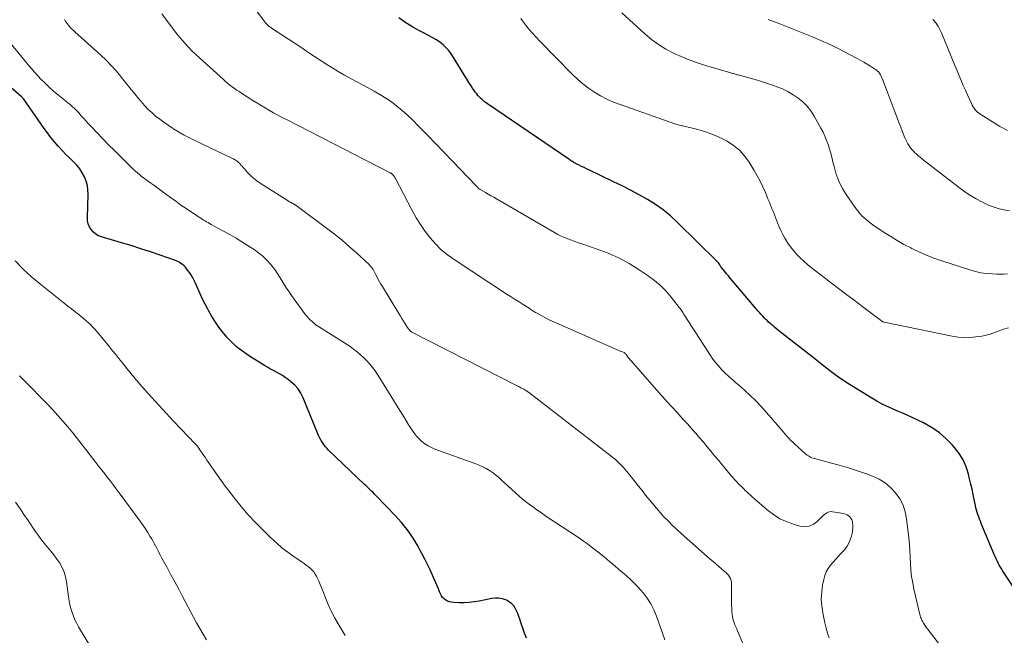
# Model space of a CAD drawing. Units: feet. Extents: x 1950000 to 1955049, y 510000 to 515012.
# Drawn here: x 1951567 to 1951757, y 510621 to 510740 of the extents above; entities that cross this region are included whole.
import ezdxf

# ---------------------------------------------------------------- set-up
doc = ezdxf.new("R2010")
doc.units = ezdxf.units.FT
doc.header["$LTSCALE"] = 100
doc.header["$MEASUREMENT"] = 0
doc.layers.add('CONTOUR INDEX', color=32, linetype='Continuous', lineweight=25)
doc.layers.add('CONTOUR INTERMEDIATE', color=40, linetype='Continuous', lineweight=15)

msp = doc.modelspace()

# ---------------------------------------------------------------- linework, layer by layer
at = {"layer": 'CONTOUR INDEX', "flags": 128}
for points, elevation in [([(1951761.29, 510627.09), (1951756.98, 510633.6), (1951756.74, 510633.98), (1951756.5, 510634.37), (1951756.27, 510634.77), (1951756.05, 510635.17), (1951755.84, 510635.57), (1951755.63, 510635.98), (1951755.44, 510636.4), (1951755.26, 510636.82), (1951752.77, 510642.84), (1951752.6, 510643.26), (1951752.44, 510643.68), (1951752.28, 510644.11), (1951752.13, 510644.54), (1951751.99, 510644.97), (1951751.87, 510645.4), (1951751.76, 510645.84), (1951751.66, 510646.29), (1951751.43, 510647.43), (1951751.22, 510648.44), (1951751, 510649.45), (1951750.76, 510650.46), (1951750.52, 510651.47), (1951750.29, 510652.37), (1951749.83, 510653.77), (1951749.25, 510655.11), (1951748.49, 510656.36), (1951747.6, 510657.54), (1951747.2, 510658), (1951745.95, 510659.28), (1951744.61, 510660.44), (1951743.14, 510661.42), (1951741.58, 510662.28), (1951739.4, 510663.31), (1951738.42, 510663.77), (1951737.44, 510664.22), (1951736.45, 510664.65), (1951735.46, 510665.08), (1951734.48, 510665.52), (1951733.51, 510665.99), (1951732.56, 510666.51), (1951731.63, 510667.05), (1951727.6, 510669.52), (1951726.37, 510670.31), (1951725.16, 510671.12), (1951723.99, 510671.99), (1951722.84, 510672.88), (1951721.7, 510673.79), (1951720.56, 510674.71), (1951719.42, 510675.61), (1951718.27, 510676.51), (1951713.65, 510680.13), (1951713.26, 510680.44), (1951712.88, 510680.74), (1951712.51, 510681.05), (1951712.13, 510681.36), (1951712.05, 510681.43), (1951711.72, 510681.71), (1951711.41, 510682.01), (1951711.1, 510682.31), (1951710.8, 510682.63), (1951710.51, 510682.95), (1951710.22, 510683.28), (1951709.93, 510683.6), (1951709.65, 510683.93), (1951704.6, 510689.87), (1951704.24, 510690.29), (1951703.88, 510690.72), (1951703.52, 510691.14), (1951703.16, 510691.56), (1951702.44, 510692.41), (1951702.39, 510692.49), (1951702.18, 510692.87), (1951702.06, 510693.06), (1951701.94, 510693.24), (1951701.8, 510693.41), (1951701.65, 510693.58), (1951694.04, 510701.09), (1951692.68, 510702.34), (1951691.26, 510703.51), (1951689.76, 510704.56), (1951688.2, 510705.54), (1951686.59, 510706.44), (1951684.96, 510707.32), (1951683.31, 510708.16), (1951681.65, 510708.97), (1951676.89, 510711.23), (1951676.42, 510711.46), (1951675.94, 510711.69), (1951675.47, 510711.92), (1951675, 510712.16), (1951674.43, 510712.45), (1951674.25, 510712.55), (1951674.06, 510712.64), (1951673.88, 510712.75), (1951673.7, 510712.85), (1951673.52, 510712.96), (1951673.34, 510713.07), (1951673.17, 510713.18), (1951673, 510713.3), (1951657.3, 510724.03), (1951657.01, 510724.23), (1951656.72, 510724.45), (1951656.44, 510724.67), (1951656.16, 510724.91), (1951655.89, 510725.15), (1951655.64, 510725.4), (1951655.4, 510725.68), (1951655.18, 510725.96), (1951654.98, 510726.22), (1951654.67, 510726.64), (1951654.37, 510727.07), (1951654.09, 510727.51), (1951653.8, 510727.96), (1951650.48, 510733.35), (1951650.12, 510733.89), (1951649.72, 510734.41), (1951649.29, 510734.89), (1951648.82, 510735.35), (1951648.32, 510735.77), (1951647.8, 510736.16), (1951647.25, 510736.51), (1951646.68, 510736.82), (1951645.72, 510737.31), (1951644.99, 510737.69), (1951644.27, 510738.07), (1951643.55, 510738.47), (1951642.84, 510738.88), (1951642.14, 510739.3), (1951641.45, 510739.74), (1951640.77, 510740.2), (1951640.1, 510740.67)], 780), ([(1951664.79, 510620.65), (1951664.44, 510621.59), (1951664.12, 510622.53), (1951663.81, 510623.48), (1951663.55, 510624.29), (1951663.36, 510624.84), (1951663.15, 510625.37), (1951662.91, 510625.89), (1951662.65, 510626.41), (1951662.34, 510626.87), (1951661.97, 510627.29), (1951661.53, 510627.62), (1951661.05, 510627.91), (1951660.81, 510628.02), (1951660.15, 510628.24), (1951659.49, 510628.38), (1951658.81, 510628.39), (1951658.12, 510628.32), (1951655.65, 510627.8), (1951654.7, 510627.64), (1951653.74, 510627.52), (1951652.78, 510627.48), (1951651.82, 510627.48), (1951650.71, 510627.52), (1951650.31, 510627.57), (1951649.92, 510627.65), (1951649.55, 510627.8), (1951649.19, 510627.99), (1951648.88, 510628.24), (1951648.59, 510628.52), (1951648.37, 510628.84), (1951648.18, 510629.19), (1951648.01, 510629.6), (1951647.77, 510630.18), (1951647.52, 510630.76), (1951647.27, 510631.34), (1951647.02, 510631.91), (1951646.63, 510632.83), (1951646.17, 510633.86), (1951645.69, 510634.88), (1951645.18, 510635.89), (1951644.65, 510636.89), (1951643.68, 510638.66), (1951643.23, 510639.44), (1951642.76, 510640.19), (1951642.26, 510640.93), (1951641.74, 510641.65), (1951641.18, 510642.35), (1951640.61, 510643.04), (1951640.02, 510643.7), (1951639.41, 510644.36), (1951635.66, 510648.25), (1951635.39, 510648.52), (1951635.13, 510648.79), (1951634.86, 510649.06), (1951634.6, 510649.32), (1951634.33, 510649.59), (1951634.06, 510649.85), (1951633.79, 510650.11), (1951633.51, 510650.37), (1951626.53, 510657.04), (1951626.2, 510657.38), (1951625.89, 510657.73), (1951625.6, 510658.1), (1951625.34, 510658.49), (1951625.1, 510658.9), (1951624.87, 510659.31), (1951624.67, 510659.73), (1951624.48, 510660.16), (1951621.61, 510667.15), (1951621.16, 510668.04), (1951620.63, 510668.86), (1951619.98, 510669.59), (1951619.24, 510670.26), (1951618.69, 510670.68), (1951618.16, 510671.07), (1951617.61, 510671.44), (1951617.04, 510671.77), (1951616.46, 510672.09), (1951615.87, 510672.4), (1951615.28, 510672.71), (1951614.71, 510673.05), (1951614.14, 510673.4), (1951611.25, 510675.22), (1951610.57, 510675.67), (1951609.9, 510676.14), (1951609.24, 510676.64), (1951608.6, 510677.15), (1951607.99, 510677.7), (1951607.4, 510678.27), (1951606.85, 510678.88), (1951606.33, 510679.51), (1951605.88, 510680.07), (1951605.18, 510681.02), (1951604.51, 510681.99), (1951603.89, 510683), (1951603.3, 510684.02), (1951603.17, 510684.28), (1951602.66, 510685.26), (1951602.16, 510686.25), (1951601.69, 510687.26), (1951601.23, 510688.27), (1951600.71, 510689.44), (1951600.45, 510689.97), (1951600.18, 510690.48), (1951599.88, 510690.98), (1951599.55, 510691.47), (1951599.31, 510691.81), (1951599.08, 510692.11), (1951598.84, 510692.4), (1951598.57, 510692.66), (1951598.29, 510692.92), (1951597.97, 510693.16), (1951597.65, 510693.37), (1951597.31, 510693.54), (1951596.95, 510693.69), (1951593.97, 510694.74), (1951592.11, 510695.38), (1951590.24, 510696), (1951588.36, 510696.59), (1951586.47, 510697.16), (1951582.64, 510698.28), (1951582.06, 510698.52), (1951581.51, 510698.82), (1951581.04, 510699.23), (1951580.61, 510699.7), (1951580.28, 510700.24), (1951580.04, 510700.81), (1951579.92, 510701.42), (1951579.87, 510702.05), (1951580.03, 510706.5), (1951579.99, 510707.39), (1951579.88, 510708.26), (1951579.63, 510709.1), (1951579.31, 510709.93), (1951578.88, 510710.71), (1951578.39, 510711.45), (1951577.83, 510712.14), (1951577.22, 510712.79), (1951577.12, 510712.89), (1951576.43, 510713.57), (1951575.74, 510714.26), (1951575.07, 510714.97), (1951574.42, 510715.68), (1951574.25, 510715.87), (1951573.53, 510716.7), (1951572.84, 510717.54), (1951572.17, 510718.41), (1951571.53, 510719.29), (1951567.59, 510724.91), (1951567.55, 510724.97), (1951567.5, 510725.03), (1951567.46, 510725.09), (1951567.41, 510725.15), (1951567.38, 510725.18), (1951567.35, 510725.22), (1951567.32, 510725.26), (1951567.28, 510725.3), (1951567.25, 510725.34), (1951567.21, 510725.37), (1951567.18, 510725.41), (1951567.14, 510725.44), (1951567.1, 510725.48), (1951558.21, 510733.07)], 760)]:
    msp.add_lwpolyline(points, dxfattribs=dict(at, elevation=elevation))
at = {"layer": 'CONTOUR INTERMEDIATE', "flags": 128}
for points, elevation in [([(1951749.16, 510613.63), (1951743.15, 510621.38), (1951742.88, 510621.74), (1951742.61, 510622.09), (1951742.35, 510622.45), (1951742.08, 510622.82), (1951741.86, 510623.13), (1951741.72, 510623.34), (1951741.58, 510623.55), (1951741.45, 510623.77), (1951741.33, 510624), (1951741.23, 510624.23), (1951741.13, 510624.47), (1951741.05, 510624.71), (1951740.99, 510624.96), (1951739.76, 510630.09), (1951739.51, 510631.32), (1951739.3, 510632.56), (1951739.18, 510633.8), (1951739.1, 510635.06), (1951739.04, 510636.31), (1951738.97, 510637.57), (1951738.87, 510638.82), (1951738.74, 510640.07), (1951738.34, 510643.69), (1951738.07, 510645.07), (1951737.65, 510646.38), (1951737, 510647.61), (1951736.22, 510648.77), (1951735.25, 510649.78), (1951734.19, 510650.68), (1951733, 510651.39), (1951731.72, 510651.98), (1951730.55, 510652.41), (1951728.82, 510653.01), (1951727.08, 510653.58), (1951725.32, 510654.1), (1951723.55, 510654.58), (1951720.5, 510655.37), (1951720.25, 510655.45), (1951720.01, 510655.53), (1951719.78, 510655.64), (1951719.55, 510655.76), (1951719.33, 510655.9), (1951719.12, 510656.04), (1951718.91, 510656.2), (1951718.72, 510656.37), (1951716.7, 510658.18), (1951716.31, 510658.54), (1951715.93, 510658.91), (1951715.56, 510659.3), (1951715.2, 510659.7), (1951714.85, 510660.11), (1951714.5, 510660.51), (1951714.15, 510660.92), (1951713.8, 510661.33), (1951711.23, 510664.32), (1951710.22, 510665.45), (1951709.18, 510666.54), (1951708.1, 510667.59), (1951706.98, 510668.6), (1951705.79, 510669.64), (1951705.25, 510670.12), (1951704.71, 510670.59), (1951704.16, 510671.07), (1951703.62, 510671.56), (1951703.42, 510671.74), (1951702.99, 510672.14), (1951702.58, 510672.55), (1951702.18, 510672.99), (1951701.8, 510673.43), (1951701.43, 510673.9), (1951701.08, 510674.36), (1951700.74, 510674.84), (1951700.41, 510675.33), (1951695.42, 510683.01), (1951695.29, 510683.21), (1951695.16, 510683.42), (1951695.04, 510683.62), (1951694.91, 510683.83), (1951694.79, 510684.03), (1951694.66, 510684.23), (1951694.52, 510684.43), (1951694.37, 510684.62), (1951692.79, 510686.64), (1951691.8, 510687.78), (1951690.74, 510688.85), (1951689.59, 510689.83), (1951688.38, 510690.73), (1951686.61, 510691.92), (1951684.68, 510693.12), (1951682.69, 510694.2), (1951680.63, 510695.12), (1951678.51, 510695.93), (1951675.55, 510696.92), (1951674.87, 510697.15), (1951674.19, 510697.39), (1951673.51, 510697.63), (1951672.84, 510697.89), (1951672.17, 510698.16), (1951671.52, 510698.45), (1951670.88, 510698.77), (1951670.25, 510699.11), (1951659.02, 510705.63), (1951658.48, 510705.94), (1951657.94, 510706.25), (1951657.41, 510706.56), (1951656.87, 510706.87), (1951655.98, 510707.39), (1951655.88, 510707.44), (1951655.79, 510707.5), (1951655.7, 510707.55), (1951655.62, 510707.61), (1951655.47, 510707.71), (1951655.45, 510707.72), (1951655.37, 510707.82), (1951655.35, 510707.83), (1951655.34, 510707.85), (1951655.33, 510707.86), (1951655.32, 510707.88), (1951655.25, 510707.96), (1951655.21, 510708.02), (1951655.16, 510708.08), (1951655.11, 510708.13), (1951655.06, 510708.18), (1951650.44, 510713.01), (1951648.85, 510714.66), (1951647.26, 510716.31), (1951645.66, 510717.96), (1951644.06, 510719.59), (1951642.71, 510720.98), (1951641.76, 510721.89), (1951640.77, 510722.77), (1951639.74, 510723.6), (1951638.68, 510724.39), (1951637.58, 510725.12), (1951636.46, 510725.83), (1951635.32, 510726.5), (1951634.16, 510727.14), (1951632.14, 510728.2), (1951630.88, 510728.88), (1951629.64, 510729.57), (1951628.41, 510730.3), (1951627.19, 510731.04), (1951626.07, 510731.73), (1951625.42, 510732.14), (1951624.78, 510732.56), (1951624.14, 510732.97), (1951623.5, 510733.4), (1951622.86, 510733.83), (1951622.23, 510734.25), (1951621.59, 510734.68), (1951620.95, 510735.1), (1951615.47, 510738.71), (1951615.37, 510738.78), (1951615.27, 510738.85), (1951615.17, 510738.92), (1951615.07, 510739), (1951614.98, 510739.07), (1951614.89, 510739.15), (1951614.8, 510739.24), (1951614.71, 510739.32), (1951614.64, 510739.4), (1951614.52, 510739.53), (1951614.4, 510739.66), (1951614.29, 510739.79), (1951614.18, 510739.93), (1951611.66, 510743.22)], 776), ([(1951706.82, 510619.28), (1951705.63, 510622.04), (1951705.47, 510622.42), (1951705.3, 510622.81), (1951705.14, 510623.2), (1951704.99, 510623.59), (1951704.85, 510623.99), (1951704.73, 510624.39), (1951704.66, 510624.8), (1951704.61, 510625.21), (1951704.56, 510625.74), (1951704.52, 510626.42), (1951704.48, 510627.1), (1951704.47, 510627.79), (1951704.47, 510628.47), (1951704.49, 510631.04), (1951704.46, 510631.42), (1951704.39, 510631.79), (1951704.25, 510632.14), (1951704.08, 510632.48), (1951703.86, 510632.79), (1951703.61, 510633.09), (1951703.35, 510633.36), (1951703.06, 510633.62), (1951702.55, 510634.05), (1951701.99, 510634.51), (1951701.44, 510634.98), (1951700.89, 510635.45), (1951700.35, 510635.93), (1951694.73, 510640.88), (1951693.89, 510641.65), (1951693.06, 510642.43), (1951692.25, 510643.24), (1951691.46, 510644.06), (1951691.41, 510644.12), (1951690.67, 510644.94), (1951689.94, 510645.76), (1951689.24, 510646.6), (1951688.54, 510647.46), (1951687.86, 510648.32), (1951687.18, 510649.18), (1951686.49, 510650.04), (1951685.81, 510650.9), (1951684.25, 510652.85), (1951683.9, 510653.27), (1951683.55, 510653.67), (1951683.18, 510654.07), (1951682.8, 510654.45), (1951682.4, 510654.82), (1951682, 510655.18), (1951681.59, 510655.53), (1951681.17, 510655.87), (1951665.22, 510668.21), (1951665.07, 510668.32), (1951664.93, 510668.42), (1951664.78, 510668.52), (1951664.63, 510668.61), (1951664.48, 510668.7), (1951664.32, 510668.79), (1951664.16, 510668.88), (1951664.01, 510668.96), (1951663.93, 510669), (1951663.73, 510669.1), (1951663.53, 510669.2), (1951663.33, 510669.3), (1951663.13, 510669.4), (1951642.62, 510679.87), (1951642.54, 510679.92), (1951642.45, 510679.98), (1951642.38, 510680.04), (1951642.31, 510680.12), (1951642.17, 510680.27), (1951642.12, 510680.34), (1951642.06, 510680.39), (1951641.96, 510680.47), (1951641.94, 510680.49), (1951641.92, 510680.51), (1951641.91, 510680.52), (1951641.9, 510680.54), (1951641.32, 510681.48), (1951641.02, 510681.97), (1951640.72, 510682.46), (1951640.42, 510682.94), (1951640.13, 510683.43), (1951636.93, 510688.68), (1951636.66, 510689.13), (1951636.4, 510689.59), (1951636.15, 510690.05), (1951635.91, 510690.52), (1951635.7, 510690.92), (1951635.57, 510691.19), (1951635.43, 510691.46), (1951635.28, 510691.72), (1951635.13, 510691.98), (1951634.97, 510692.23), (1951634.8, 510692.47), (1951634.6, 510692.7), (1951634.39, 510692.91), (1951632.02, 510695.11), (1951630.6, 510696.39), (1951629.14, 510697.63), (1951627.65, 510698.84), (1951626.13, 510700), (1951620.53, 510704.18), (1951620.44, 510704.24), (1951620.35, 510704.3), (1951620.25, 510704.36), (1951620.16, 510704.42), (1951620.07, 510704.48), (1951619.97, 510704.53), (1951619.88, 510704.59), (1951619.78, 510704.64), (1951619.62, 510704.72), (1951619.45, 510704.82), (1951619.27, 510704.92), (1951619.1, 510705.02), (1951618.93, 510705.13), (1951613.33, 510708.7), (1951612.67, 510709.16), (1951612.04, 510709.65), (1951611.45, 510710.18), (1951610.88, 510710.75), (1951610.19, 510711.5), (1951609.99, 510711.72), (1951609.79, 510711.94), (1951609.59, 510712.17), (1951609.4, 510712.4), (1951609.27, 510712.54), (1951609.13, 510712.69), (1951608.98, 510712.83), (1951608.82, 510712.95), (1951608.65, 510713.07), (1951608.48, 510713.17), (1951608.3, 510713.28), (1951608.12, 510713.37), (1951607.93, 510713.46), (1951600.51, 510717.01), (1951599.5, 510717.52), (1951598.5, 510718.05), (1951597.52, 510718.61), (1951596.55, 510719.2), (1951596.33, 510719.34), (1951595.5, 510719.89), (1951594.67, 510720.46), (1951593.87, 510721.06), (1951593.08, 510721.68), (1951592.33, 510722.34), (1951591.6, 510723.02), (1951590.91, 510723.74), (1951590.25, 510724.49), (1951589.81, 510725.02), (1951588.96, 510726.06), (1951588.11, 510727.1), (1951587.26, 510728.15), (1951586.42, 510729.2), (1951586.33, 510729.31), (1951585.42, 510730.4), (1951584.48, 510731.46), (1951583.48, 510732.46), (1951582.46, 510733.44), (1951577.44, 510737.97), (1951577.06, 510738.33), (1951576.69, 510738.7), (1951576.34, 510739.09), (1951576.01, 510739.49), (1951575.71, 510739.91), (1951575.44, 510740.35)], 768), ([(1951723.35, 510620.68), (1951723.12, 510621.4), (1951722.9, 510622.11), (1951722.71, 510622.84), (1951722.53, 510623.57), (1951722.12, 510625.53), (1951721.92, 510626.86), (1951721.84, 510628.19), (1951721.91, 510629.52), (1951722.1, 510630.86), (1951722.33, 510631.99), (1951722.54, 510632.73), (1951722.81, 510633.44), (1951723.18, 510634.1), (1951723.62, 510634.74), (1951724.12, 510635.34), (1951724.63, 510635.92), (1951725.16, 510636.49), (1951725.7, 510637.05), (1951725.84, 510637.19), (1951726.37, 510637.79), (1951726.83, 510638.43), (1951727.2, 510639.13), (1951727.5, 510639.87), (1951727.67, 510640.37), (1951727.81, 510640.9), (1951727.9, 510641.42), (1951727.94, 510641.96), (1951727.93, 510642.5), (1951727.9, 510642.88), (1951727.84, 510643.22), (1951727.74, 510643.53), (1951727.57, 510643.83), (1951727.37, 510644.1), (1951727.11, 510644.32), (1951726.84, 510644.51), (1951726.53, 510644.64), (1951726.2, 510644.73), (1951724.01, 510645.09), (1951723.72, 510645.11), (1951723.44, 510645.08), (1951723.18, 510645), (1951722.91, 510644.88), (1951722.67, 510644.71), (1951722.43, 510644.54), (1951722.2, 510644.34), (1951721.98, 510644.14), (1951721, 510643.17), (1951720.26, 510642.64), (1951719.47, 510642.29), (1951718.61, 510642.21), (1951717.7, 510642.31), (1951716.64, 510642.6), (1951715.21, 510643.11), (1951713.84, 510643.73), (1951712.57, 510644.54), (1951711.36, 510645.46), (1951709, 510647.53), (1951708.56, 510647.91), (1951708.13, 510648.3), (1951707.71, 510648.69), (1951707.29, 510649.09), (1951707.14, 510649.23), (1951706.79, 510649.56), (1951706.45, 510649.9), (1951706.11, 510650.24), (1951705.78, 510650.58), (1951705.45, 510650.93), (1951705.12, 510651.28), (1951704.8, 510651.63), (1951704.49, 510652), (1951703.38, 510653.31), (1951702.65, 510654.18), (1951701.93, 510655.06), (1951701.2, 510655.93), (1951700.48, 510656.8), (1951699.75, 510657.68), (1951699.02, 510658.54), (1951698.29, 510659.41), (1951697.55, 510660.27), (1951697.49, 510660.33), (1951696.72, 510661.22), (1951695.94, 510662.1), (1951695.15, 510662.97), (1951694.36, 510663.84), (1951693.97, 510664.27), (1951692.98, 510665.36), (1951691.99, 510666.45), (1951691.01, 510667.54), (1951690.04, 510668.64), (1951684.52, 510674.87), (1951684.48, 510674.92), (1951684.44, 510674.98), (1951684.4, 510675.03), (1951684.36, 510675.09), (1951684.33, 510675.15), (1951684.29, 510675.21), (1951684.26, 510675.27), (1951684.22, 510675.33), (1951684.13, 510675.48), (1951684.04, 510675.61), (1951683.94, 510675.72), (1951683.81, 510675.8), (1951683.68, 510675.88), (1951683.38, 510676.01), (1951683.08, 510676.13), (1951682.79, 510676.26), (1951682.49, 510676.39), (1951682.2, 510676.52), (1951670.68, 510681.57), (1951669.94, 510681.9), (1951669.21, 510682.25), (1951668.49, 510682.61), (1951667.77, 510682.99), (1951666.72, 510683.57), (1951666.54, 510683.67), (1951666.36, 510683.77), (1951666.18, 510683.88), (1951666, 510684), (1951665.83, 510684.12), (1951665.66, 510684.23), (1951665.48, 510684.35), (1951665.31, 510684.46), (1951664.14, 510685.21), (1951663.37, 510685.69), (1951662.61, 510686.18), (1951661.86, 510686.67), (1951661.1, 510687.16), (1951650.8, 510693.88), (1951649.52, 510694.8), (1951648.31, 510695.8), (1951647.19, 510696.91), (1951646.15, 510698.09), (1951645.19, 510699.35), (1951644.29, 510700.65), (1951643.46, 510701.99), (1951642.69, 510703.38), (1951639.48, 510709.58), (1951639.42, 510709.68), (1951639.36, 510709.78), (1951639.3, 510709.88), (1951639.23, 510709.98), (1951639.15, 510710.08), (1951639.08, 510710.16), (1951639.01, 510710.24), (1951638.94, 510710.32), (1951638.87, 510710.39), (1951638.83, 510710.43), (1951638.78, 510710.48), (1951638.73, 510710.52), (1951638.68, 510710.55), (1951638.63, 510710.59), (1951638.57, 510710.62), (1951638.52, 510710.65), (1951638.46, 510710.68), (1951618.37, 510720.99), (1951617.54, 510721.42), (1951616.72, 510721.86), (1951615.9, 510722.31), (1951615.08, 510722.77), (1951614.27, 510723.23), (1951613.47, 510723.71), (1951612.68, 510724.2), (1951611.89, 510724.7), (1951609.72, 510726.09), (1951609.26, 510726.4), (1951608.8, 510726.7), (1951608.35, 510727.02), (1951607.9, 510727.34), (1951607.45, 510727.66), (1951607.02, 510728), (1951606.59, 510728.36), (1951606.18, 510728.72), (1951601.56, 510732.91), (1951600.1, 510734.32), (1951598.7, 510735.78), (1951597.4, 510737.32), (1951596.16, 510738.92), (1951594.31, 510741.46)], 772), ([(1951758.03, 510680.71), (1951757.06, 510680.4), (1951756.54, 510680.23), (1951756.02, 510680.05), (1951755.51, 510679.86), (1951755, 510679.66), (1951754.49, 510679.47), (1951753.97, 510679.31), (1951753.44, 510679.18), (1951752.9, 510679.08), (1951751.7, 510678.91), (1951750.56, 510678.8), (1951749.42, 510678.77), (1951748.28, 510678.87), (1951747.15, 510679.04), (1951733.98, 510681.8), (1951733.9, 510681.82), (1951733.83, 510681.84), (1951733.75, 510681.87), (1951733.68, 510681.91), (1951733.56, 510681.96), (1951733.55, 510681.97), (1951733.53, 510681.98), (1951733.45, 510682.04), (1951733.29, 510682.17), (1951733.22, 510682.22), (1951733.15, 510682.27), (1951733.09, 510682.33), (1951733.02, 510682.38), (1951729.85, 510684.76), (1951728.2, 510686.01), (1951726.55, 510687.25), (1951724.9, 510688.51), (1951723.26, 510689.76), (1951719.87, 510692.35), (1951719.14, 510692.95), (1951718.43, 510693.56), (1951717.75, 510694.21), (1951717.1, 510694.89), (1951717.06, 510694.93), (1951716.46, 510695.62), (1951715.9, 510696.34), (1951715.39, 510697.09), (1951714.9, 510697.87), (1951714.81, 510698.03), (1951714.42, 510698.76), (1951714.04, 510699.49), (1951713.7, 510700.24), (1951713.38, 510701), (1951713.18, 510701.5), (1951712.98, 510702.02), (1951712.77, 510702.54), (1951712.57, 510703.06), (1951712.36, 510703.59), (1951712.16, 510704.11), (1951711.95, 510704.63), (1951711.74, 510705.15), (1951711.52, 510705.67), (1951711.02, 510706.86), (1951710.53, 510707.96), (1951710.01, 510709.04), (1951709.44, 510710.1), (1951708.84, 510711.14), (1951707.86, 510712.74), (1951706.98, 510713.95), (1951705.99, 510715.06), (1951704.85, 510716), (1951703.6, 510716.83), (1951702.24, 510717.52), (1951700.86, 510718.13), (1951699.43, 510718.62), (1951697.97, 510719.04), (1951695.31, 510719.69), (1951695.08, 510719.75), (1951694.85, 510719.8), (1951694.63, 510719.86), (1951694.4, 510719.92), (1951694.18, 510719.98), (1951693.95, 510720.04), (1951693.73, 510720.11), (1951693.51, 510720.19), (1951682.91, 510723.88), (1951681.62, 510724.38), (1951680.37, 510724.94), (1951679.15, 510725.58), (1951677.96, 510726.28), (1951676.82, 510727.06), (1951675.72, 510727.89), (1951674.68, 510728.8), (1951673.68, 510729.75), (1951667.39, 510736.14), (1951666.67, 510736.91), (1951665.96, 510737.69), (1951665.29, 510738.49), (1951664.64, 510739.32), (1951664.06, 510740.09), (1951663.71, 510740.53)], 784), ([(1951757.84, 510691.14), (1951757.17, 510691.1), (1951756.5, 510691.09), (1951755.82, 510691.09), (1951754.93, 510691.12), (1951753.82, 510691.2), (1951752.72, 510691.34), (1951751.64, 510691.58), (1951750.57, 510691.88), (1951745.32, 510693.58), (1951743.8, 510694.11), (1951742.29, 510694.69), (1951740.82, 510695.34), (1951739.37, 510696.03), (1951739.15, 510696.14), (1951737.83, 510696.84), (1951736.53, 510697.56), (1951735.26, 510698.33), (1951734, 510699.13), (1951732.76, 510699.95), (1951732.14, 510700.37), (1951731.54, 510700.81), (1951730.95, 510701.28), (1951730.37, 510701.75), (1951729.83, 510702.26), (1951729.31, 510702.79), (1951728.83, 510703.37), (1951728.39, 510703.96), (1951726.5, 510706.71), (1951725.92, 510707.64), (1951725.42, 510708.6), (1951725.01, 510709.6), (1951724.67, 510710.64), (1951724.32, 510711.9), (1951724.2, 510712.33), (1951724.09, 510712.76), (1951723.99, 510713.19), (1951723.89, 510713.62), (1951723.78, 510714.05), (1951723.67, 510714.48), (1951723.55, 510714.9), (1951723.42, 510715.33), (1951723.15, 510716.14), (1951722.86, 510716.95), (1951722.53, 510717.75), (1951722.17, 510718.54), (1951721.77, 510719.31), (1951720.45, 510721.67), (1951719.82, 510722.65), (1951719.1, 510723.57), (1951718.28, 510724.39), (1951717.38, 510725.15), (1951716.4, 510725.8), (1951715.39, 510726.4), (1951714.33, 510726.91), (1951713.24, 510727.35), (1951712.63, 510727.57), (1951711.44, 510727.99), (1951710.24, 510728.38), (1951709.04, 510728.74), (1951707.82, 510729.07), (1951705.75, 510729.63), (1951705.57, 510729.67), (1951705.39, 510729.72), (1951705.21, 510729.77), (1951705.04, 510729.83), (1951704.86, 510729.88), (1951704.68, 510729.93), (1951704.51, 510729.98), (1951704.33, 510730.04), (1951699.47, 510731.48), (1951697.88, 510731.99), (1951696.3, 510732.55), (1951694.76, 510733.18), (1951693.23, 510733.86), (1951691.75, 510734.64), (1951690.34, 510735.5), (1951689.01, 510736.48), (1951687.73, 510737.56), (1951683.28, 510741.67)], 788), ([(1951758.22, 510703.35), (1951757.22, 510703.51), (1951756.23, 510703.74), (1951755.27, 510704.02), (1951754.33, 510704.38), (1951753.41, 510704.8), (1951752.91, 510705.05), (1951751.78, 510705.66), (1951750.67, 510706.31), (1951749.6, 510707.03), (1951748.56, 510707.79), (1951741.83, 510713), (1951741.39, 510713.34), (1951740.96, 510713.69), (1951740.54, 510714.05), (1951740.13, 510714.42), (1951739.96, 510714.57), (1951739.65, 510714.88), (1951739.35, 510715.2), (1951739.08, 510715.55), (1951738.82, 510715.91), (1951738.59, 510716.29), (1951738.38, 510716.68), (1951738.19, 510717.07), (1951738.01, 510717.48), (1951737.55, 510718.64), (1951737.2, 510719.52), (1951736.85, 510720.41), (1951736.5, 510721.3), (1951736.16, 510722.18), (1951736.05, 510722.47), (1951735.66, 510723.51), (1951735.26, 510724.54), (1951734.88, 510725.58), (1951734.49, 510726.62), (1951733.7, 510728.79), (1951733.57, 510729.09), (1951733.43, 510729.39), (1951733.27, 510729.67), (1951733.09, 510729.95), (1951732.88, 510730.2), (1951732.66, 510730.44), (1951732.41, 510730.65), (1951732.15, 510730.84), (1951731.38, 510731.32), (1951730.72, 510731.73), (1951730.05, 510732.13), (1951729.36, 510732.51), (1951728.67, 510732.88), (1951725.09, 510734.72), (1951724.7, 510734.92), (1951724.31, 510735.12), (1951723.92, 510735.31), (1951723.52, 510735.5), (1951722.98, 510735.75), (1951722.31, 510736.06), (1951721.64, 510736.36), (1951720.97, 510736.64), (1951720.29, 510736.92), (1951716.07, 510738.61), (1951713.83, 510739.5), (1951711.59, 510740.38)], 792), ([(1951757.87, 510718.89), (1951756.39, 510719.68), (1951754.95, 510720.54), (1951752.72, 510721.94), (1951752.42, 510722.15), (1951752.14, 510722.37), (1951751.88, 510722.62), (1951751.63, 510722.89), (1951751.42, 510723.18), (1951751.21, 510723.48), (1951751.03, 510723.8), (1951750.87, 510724.13), (1951750.11, 510725.77), (1951749.7, 510726.69), (1951749.29, 510727.61), (1951748.9, 510728.53), (1951748.51, 510729.46), (1951748.13, 510730.4), (1951747.75, 510731.33), (1951747.36, 510732.26), (1951746.98, 510733.19), (1951745.08, 510737.77), (1951744.9, 510738.17), (1951744.7, 510738.57), (1951744.49, 510738.95), (1951744.25, 510739.33), (1951744.03, 510739.67), (1951743.89, 510739.86), (1951743.74, 510740.04), (1951743.56, 510740.2), (1951743.38, 510740.35)], 796), ([(1951691.56, 510620.28), (1951689.95, 510624.9), (1951689.45, 510626.11), (1951688.87, 510627.28), (1951688.16, 510628.37), (1951687.37, 510629.41), (1951686.94, 510629.91), (1951686.28, 510630.65), (1951685.6, 510631.36), (1951684.88, 510632.04), (1951684.14, 510632.7), (1951683.38, 510633.34), (1951682.63, 510633.98), (1951681.88, 510634.62), (1951681.12, 510635.26), (1951681.02, 510635.35), (1951680.3, 510635.96), (1951679.57, 510636.56), (1951678.84, 510637.15), (1951678.1, 510637.74), (1951677.35, 510638.31), (1951676.6, 510638.87), (1951675.83, 510639.42), (1951675.05, 510639.95), (1951668.58, 510644.26), (1951667.71, 510644.86), (1951666.84, 510645.46), (1951665.98, 510646.08), (1951665.13, 510646.71), (1951664.29, 510647.36), (1951663.47, 510648.03), (1951662.67, 510648.72), (1951661.89, 510649.44), (1951659.93, 510651.28), (1951659.38, 510651.77), (1951658.82, 510652.23), (1951658.23, 510652.67), (1951657.63, 510653.08), (1951657, 510653.46), (1951656.36, 510653.81), (1951655.69, 510654.11), (1951655.01, 510654.38), (1951647.09, 510657.22), (1951646.42, 510657.51), (1951645.78, 510657.83), (1951645.17, 510658.23), (1951644.6, 510658.67), (1951644.07, 510659.17), (1951643.57, 510659.69), (1951643.12, 510660.26), (1951642.7, 510660.86), (1951641.95, 510662.04), (1951641.19, 510663.25), (1951640.43, 510664.47), (1951639.68, 510665.69), (1951638.93, 510666.91), (1951636.45, 510670.94), (1951636, 510671.65), (1951635.52, 510672.34), (1951635.02, 510673.02), (1951634.49, 510673.68), (1951633.94, 510674.31), (1951633.35, 510674.91), (1951632.73, 510675.48), (1951632.09, 510676.01), (1951632.07, 510676.03), (1951631.38, 510676.55), (1951630.69, 510677.05), (1951629.98, 510677.54), (1951629.26, 510678), (1951624.76, 510680.83), (1951624.46, 510681.03), (1951624.16, 510681.23), (1951623.87, 510681.45), (1951623.59, 510681.67), (1951623.4, 510681.83), (1951623.04, 510682.15), (1951622.7, 510682.48), (1951622.38, 510682.85), (1951622.09, 510683.22), (1951619.37, 510686.97), (1951618.88, 510687.67), (1951618.4, 510688.37), (1951617.95, 510689.1), (1951617.51, 510689.83), (1951617.07, 510690.55), (1951616.61, 510691.27), (1951616.11, 510691.95), (1951615.59, 510692.63), (1951615.29, 510692.99), (1951614.58, 510693.79), (1951613.81, 510694.54), (1951612.98, 510695.22), (1951612.11, 510695.85), (1951611.28, 510696.38), (1951609.97, 510697.21), (1951608.65, 510698.01), (1951607.31, 510698.79), (1951605.96, 510699.55), (1951603.82, 510700.71), (1951603.53, 510700.88), (1951603.24, 510701.04), (1951602.95, 510701.2), (1951602.66, 510701.37), (1951602.37, 510701.54), (1951602.09, 510701.71), (1951601.8, 510701.89), (1951601.52, 510702.07), (1951600.02, 510703.06), (1951598.99, 510703.75), (1951597.98, 510704.45), (1951596.98, 510705.17), (1951595.98, 510705.9), (1951594.31, 510707.15), (1951593.78, 510707.54), (1951593.25, 510707.93), (1951592.72, 510708.3), (1951592.18, 510708.68), (1951591.92, 510708.86), (1951591.51, 510709.14), (1951591.11, 510709.43), (1951590.71, 510709.73), (1951590.31, 510710.03), (1951589.93, 510710.35), (1951589.55, 510710.67), (1951589.18, 510711), (1951588.82, 510711.34), (1951586.13, 510713.97), (1951585.03, 510715.07), (1951583.93, 510716.17), (1951582.84, 510717.28), (1951581.76, 510718.4), (1951580.58, 510719.64), (1951580.1, 510720.15), (1951579.63, 510720.66), (1951579.16, 510721.18), (1951578.7, 510721.71), (1951578.52, 510721.91), (1951578.15, 510722.33), (1951577.76, 510722.74), (1951577.36, 510723.14), (1951576.95, 510723.52), (1951576.53, 510723.9), (1951576.11, 510724.26), (1951575.67, 510724.62), (1951575.23, 510724.97), (1951574.28, 510725.72), (1951573.39, 510726.45), (1951572.52, 510727.21), (1951571.69, 510728.02), (1951570.88, 510728.84), (1951569.89, 510729.91), (1951569.6, 510730.23), (1951569.32, 510730.55), (1951569.04, 510730.88), (1951568.76, 510731.21), (1951563.81, 510737.25)], 764), ([(1951629.76, 510621.16), (1951628.39, 510623.42), (1951627.7, 510624.64), (1951627.06, 510625.87), (1951626.48, 510627.14), (1951625.95, 510628.44), (1951625.44, 510629.78), (1951625.19, 510630.41), (1951624.92, 510631.04), (1951624.64, 510631.66), (1951624.34, 510632.27), (1951624.17, 510632.61), (1951623.93, 510633.04), (1951623.65, 510633.44), (1951623.34, 510633.8), (1951622.99, 510634.15), (1951622.61, 510634.47), (1951622.22, 510634.77), (1951621.83, 510635.07), (1951621.42, 510635.35), (1951619.84, 510636.41), (1951618.66, 510637.24), (1951617.52, 510638.12), (1951616.43, 510639.06), (1951615.37, 510640.04), (1951613.94, 510641.45), (1951612.46, 510642.97), (1951611.01, 510644.52), (1951609.64, 510646.12), (1951608.3, 510647.77), (1951607.34, 510648.99), (1951606.53, 510650.06), (1951605.73, 510651.13), (1951604.95, 510652.23), (1951604.18, 510653.34), (1951603.01, 510655.07), (1951602.71, 510655.52), (1951602.4, 510655.97), (1951602.1, 510656.42), (1951601.79, 510656.87), (1951601.31, 510657.59), (1951601.24, 510657.68), (1951601.18, 510657.77), (1951601.11, 510657.85), (1951601.04, 510657.93), (1951600.97, 510658.01), (1951600.89, 510658.09), (1951600.82, 510658.17), (1951600.74, 510658.25), (1951597.99, 510661.1), (1951596.54, 510662.62), (1951595.11, 510664.15), (1951593.7, 510665.69), (1951592.3, 510667.25), (1951589.92, 510669.94), (1951589.56, 510670.36), (1951589.2, 510670.77), (1951588.85, 510671.19), (1951588.49, 510671.61), (1951588.14, 510672.03), (1951587.79, 510672.46), (1951587.45, 510672.89), (1951587.11, 510673.32), (1951586.58, 510673.98), (1951585.97, 510674.74), (1951585.36, 510675.5), (1951584.75, 510676.26), (1951584.13, 510677.01), (1951582.08, 510679.5), (1951581.69, 510679.96), (1951581.29, 510680.42), (1951580.88, 510680.86), (1951580.46, 510681.3), (1951580.03, 510681.72), (1951579.59, 510682.13), (1951579.13, 510682.52), (1951578.66, 510682.89), (1951578.21, 510683.24), (1951577.5, 510683.78), (1951576.8, 510684.33), (1951576.11, 510684.88), (1951575.41, 510685.43), (1951570.88, 510689.06), (1951569.15, 510690.52), (1951567.48, 510692.05), (1951565.9, 510693.68)], 756), ([(1951602.92, 510620.3), (1951602.26, 510621.38), (1951601.62, 510622.47), (1951601, 510623.58), (1951600.39, 510624.69), (1951598.28, 510628.7), (1951597.54, 510630.1), (1951596.8, 510631.5), (1951596.05, 510632.89), (1951595.3, 510634.29), (1951594.3, 510636.13), (1951594.05, 510636.6), (1951593.79, 510637.07), (1951593.54, 510637.54), (1951593.29, 510638.02), (1951593.04, 510638.49), (1951592.78, 510638.96), (1951592.52, 510639.43), (1951592.25, 510639.9), (1951591.97, 510640.38), (1951591.55, 510641.07), (1951591.12, 510641.76), (1951590.66, 510642.43), (1951590.19, 510643.1), (1951586.02, 510648.78), (1951585.47, 510649.52), (1951584.92, 510650.25), (1951584.36, 510650.98), (1951583.8, 510651.7), (1951583.23, 510652.43), (1951582.67, 510653.15), (1951582.1, 510653.87), (1951581.54, 510654.6), (1951579.79, 510656.89), (1951578.88, 510658.06), (1951577.97, 510659.22), (1951577.04, 510660.36), (1951576.11, 510661.51), (1951575.16, 510662.63), (1951574.18, 510663.74), (1951573.18, 510664.82), (1951572.16, 510665.89), (1951567.57, 510670.57), (1951567.51, 510670.63), (1951567.45, 510670.7), (1951567.38, 510670.76), (1951567.32, 510670.82), (1951567.25, 510670.88), (1951567.19, 510670.95), (1951567.12, 510671.01), (1951567.05, 510671.07), (1951566.93, 510671.18), (1951566.81, 510671.3), (1951566.68, 510671.41)], 752), ([(1951580.52, 510618.89), (1951578.19, 510622.82), (1951577.82, 510623.49), (1951577.47, 510624.18), (1951577.18, 510624.89), (1951576.91, 510625.62), (1951576.69, 510626.36), (1951576.49, 510627.1), (1951576.34, 510627.86), (1951576.21, 510628.62), (1951575.82, 510631.55), (1951575.63, 510632.49), (1951575.36, 510633.41), (1951574.98, 510634.28), (1951574.52, 510635.13), (1951573.98, 510635.94), (1951573.42, 510636.73), (1951572.82, 510637.49), (1951572.19, 510638.23), (1951571.55, 510638.98), (1951570.93, 510639.74), (1951570.35, 510640.53), (1951569.79, 510641.33), (1951568.41, 510643.41), (1951567.61, 510644.59), (1951566.81, 510645.77), (1951565.99, 510646.94)], 748)]:
    msp.add_lwpolyline(points, dxfattribs=dict(at, elevation=elevation))

doc.saveas('drawing.dxf')
